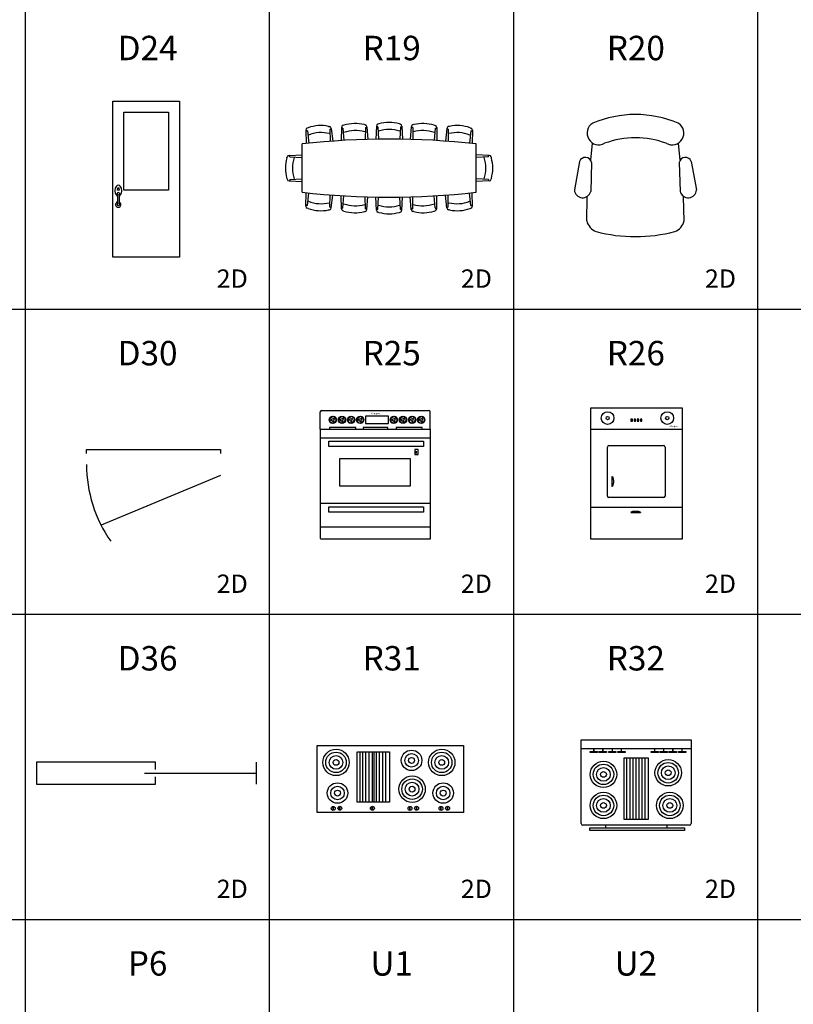
# Model space of a CAD drawing. Units: inches. Extents: x 15 to 8132, y 632 to 6567.
# Drawn here: x 3695 to 4329, y 2312 to 3119 of the extents above; entities that cross this region are included whole.
import ezdxf
from ezdxf.enums import TextEntityAlignment as Align

# ---------------------------------------------------------------- set-up
doc = ezdxf.new("R2010")
doc.units = ezdxf.units.IN
doc.header["$MEASUREMENT"] = 0
for name, color, linetype in [('D', 2, 'Continuous'), ('LINE1', 13, 'Continuous'), ('LINE2', 8, 'Continuous'), ('R', 7, 'Continuous'), ('TXT', 15, 'Continuous')]:
    doc.layers.add(name, color=color, linetype=linetype)
doc.styles.add('C', font='ROMANC.SHX')
doc.styles.add('S', font='ROMANS.SHX')
doc.styles.get("Standard").update_dxf_attribs({"font": 'arial.ttf'})

msp = doc.modelspace()

# ---------------------------------------------------------------- linework, layer by layer
at = {"layer": 'D'}
for p, q in [((3770.90901, 2924.06875), (3770.90901, 3052.06875)), ((3770.90901, 3052.06875), (3825.76615, 3052.06875)), ((3825.76615, 3052.06875), (3825.76615, 2924.06875)), ((3780.05186, 2978.92589), (3780.05186, 3042.92589)), ((3780.05186, 3042.92589), (3816.62329, 3042.92589)), ((3816.62329, 3042.92589), (3816.62329, 2978.92589)), ((3774.8033, 2980.57094), (3774.51331, 2978.93579)), ((3776.56961, 2978.93579), (3774.51331, 2978.93579)), ((3776.20053, 2980.57094), (3774.8033, 2980.57094)), ((3776.54325, 2978.93579), (3776.20053, 2980.57094)), ((3816.62329, 2978.92589), (3780.05186, 2978.92589)), ((3774.85603, 2975.69185), (3774.85603, 2967.80618)), ((3776.17417, 2975.69185), (3776.17417, 2967.80618)), ((3825.76615, 2924.06875), (3770.90901, 2924.06875)), ((3749.46674, 2766.44151), (3859.18102, 2766.44151)), ((3749.46674, 2763.39389), (3749.46674, 2766.44151)), ((3859.18102, 2766.44151), (3859.18102, 2763.39389)), ((3859.18102, 2745.10818), (3761.41359, 2704.46395)), ((3806.0717, 2510.49666), (3708.54789, 2510.49666)), ((3708.54789, 2510.49666), (3708.54789, 2492.21094)), ((3806.0717, 2504.40142), (3806.0717, 2510.49666)), ((3888.35741, 2510.49666), (3888.35741, 2492.21094)), ((3796.92884, 2501.3538), (3888.35741, 2501.3538)), ((3806.0717, 2492.21094), (3806.0717, 2498.30618)), ((3708.54789, 2492.21094), (3806.0717, 2492.21094))]:
    msp.add_line(p, q, dxfattribs=at)
for centre, radius, start, end in [((3778.63831, 2978.61298), 6.00544, 141.984376, 218.825117), ((3775.5151, 2981.2157), 1.94604, 34.273296, 145.726704), ((3775.5151, 2976.02656), 1.06439, 308.25752, 231.74248), ((3772.39189, 2978.61298), 6.00544, 321.174883, 38.015624), ((3775.5151, 2967.22335), 2.21291, 107.327259, 72.672741), ((3775.5151, 2976.0996), 1.99651, 218.825117, 250.724455), ((3775.5151, 2976.0996), 1.99651, 289.275545, 321.174883), ((3775.5151, 2967.60335), 1.06439, 128.25752, 51.74248), ((3859.18102, 2754.25104), 109.71429, 180, 214.9920202)]:
    msp.add_arc(centre, radius, start, end, dxfattribs=at)
at = {"layer": 'LINE1'}
for p, q in [((3899.51691, 881.53584), (3899.51691, 3881.53584)), ((299.51691, 2381.53584), (5099.51691, 2381.53584))]:
    msp.add_line(p, q, dxfattribs=at)
at = {"layer": 'LINE2'}
for p, q in [((3699.51691, 881.53584), (3699.51691, 3881.53584)), ((4099.51691, 881.53584), (4099.51691, 3881.53584)), ((4299.51691, 881.53584), (4299.51691, 3881.53584)), ((299.51691, 2881.53584), (5099.51691, 2881.53584)), ((299.51691, 2631.53584), (5099.51691, 2631.53584))]:
    msp.add_line(p, q, dxfattribs=at)
at = {"layer": 'R', "linetype": 'ByBlock'}
for p, q in [((3988.96043, 3033.31988), (3988.21816, 3033.10114)), ((4005.78581, 3033.31988), (4006.52809, 3033.10114)), ((3929.17203, 3028.12773), (3929.44719, 3017.25305)), ((3930.39279, 3027.66746), (3929.18581, 3027.58327)), ((3931.07945, 3030.14559), (3930.3542, 3029.87573)), ((3930.44106, 3027.62733), (3931.60284, 3017.47807)), ((3947.86406, 3031.31629), (3948.61975, 3031.14973)), ((3948.84586, 3028.91104), (3949.0958, 3019.03352)), ((3948.88809, 3028.95748), (3950.09508, 3029.04166)), ((3950.03314, 3029.58276), (3951.22281, 3019.18991)), ((3958.33081, 3030.28438), (3958.18039, 3019.65202)), ((3959.53247, 3029.77632), (3958.27595, 3029.73837)), ((3959.57912, 3029.73432), (3960.32246, 3019.77907)), ((3960.31632, 3032.22545), (3959.58099, 3031.9844)), ((3977.13404, 3032.73336), (3977.88258, 3032.53712)), ((3978.02023, 3030.29126), (3977.88243, 3020.55087)), ((3978.06426, 3030.336), (3979.27362, 3030.37252)), ((3979.23307, 3030.91564), (3980.00245, 3020.61158)), ((3986.91723, 3031.43963), (3986.4431, 3020.75316)), ((3988.10301, 3030.89553), (3986.84591, 3030.89553)), ((3988.14836, 3030.85214), (3988.59497, 3020.78609)), ((4006.59788, 3030.85214), (4006.15128, 3020.78609)), ((4006.64324, 3030.89553), (4007.85316, 3030.89553)), ((4007.82902, 3031.43963), (4008.30315, 3020.75316)), ((4015.51318, 3030.91564), (4014.74379, 3020.61158)), ((4016.68199, 3030.336), (4015.47263, 3030.37252)), ((4016.72602, 3030.29126), (4016.86382, 3020.55087)), ((4017.61221, 3032.73336), (4016.86367, 3032.53712)), ((4035.16713, 3029.73432), (4034.42379, 3019.77907)), ((4034.42992, 3032.22545), (4035.16526, 3031.9844)), ((4035.21378, 3029.77632), (4036.42314, 3029.7398)), ((4036.41544, 3030.28438), (4036.56586, 3019.65202)), ((4044.71311, 3029.58276), (4043.52344, 3019.18991)), ((4045.85816, 3028.95748), (4044.65117, 3029.04166)), ((4045.90038, 3028.91104), (4045.65045, 3019.03352)), ((4046.88219, 3031.31629), (4046.12649, 3031.14973)), ((4064.30519, 3027.62733), (4063.1434, 3017.47807)), ((4063.66679, 3030.14559), (4064.39205, 3029.87573)), ((4064.35346, 3027.66746), (4065.6075, 3027.57999)), ((4065.57422, 3028.12773), (4065.29905, 3017.25305)), ((4162.63667, 3003.6667), (4163.96817, 3017.6559)), ((4235.74407, 3003.6667), (4234.41247, 3017.6559)), ((3926.04992, 2977.25953), (3926.04992, 3016.88353)), ((4068.69632, 2977.25953), (4068.69632, 3016.88353)), ((3913.57598, 3005.48422), (3913.79472, 3006.2265)), ((3915.45623, 3007.52743), (3926.04992, 3007.99744)), ((3916.00033, 3006.34165), (3916.00033, 3007.42914)), ((3916.04372, 3006.29629), (3926.04992, 3005.85235)), ((4079.29002, 3007.52743), (4068.69632, 3007.99744)), ((4078.70253, 3006.29629), (4068.69632, 3005.85235)), ((4078.74592, 3006.34165), (4078.74592, 3007.42914)), ((4081.17027, 3005.48422), (4080.95153, 3006.2265)), ((4153.44787, 3002.638), (4149.16307, 2979.1682)), ((4163.26477, 3001.7843), (4162.57627, 2977.9365)), ((4235.11597, 3001.7843), (4235.80437, 2977.9365)), ((4244.93287, 3002.638), (4249.21767, 2979.1682)), ((3913.57598, 2988.65884), (3913.79472, 2987.91657)), ((3915.45623, 2986.61564), (3926.04992, 2986.14563)), ((3916.00033, 2987.80142), (3916.00033, 2986.5915)), ((3916.04372, 2987.84677), (3926.04992, 2988.29072)), ((4078.70253, 2987.84677), (4068.69632, 2988.29072)), ((4079.29002, 2986.61564), (4068.69632, 2986.14563)), ((4078.74592, 2987.80142), (4078.74592, 2986.5915)), ((4081.17027, 2988.65884), (4080.95153, 2987.91657)), ((3929.17203, 2966.01534), (3929.44719, 2976.89001)), ((4065.57422, 2966.01534), (4065.29905, 2976.89001)), ((3930.44106, 2966.51574), (3931.60284, 2976.665)), ((3948.84586, 2965.23203), (3949.0958, 2975.10954)), ((3950.03314, 2964.5603), (3951.22281, 2974.95316)), ((3958.33081, 2963.85869), (3958.18039, 2974.49104)), ((3959.57912, 2964.40875), (3960.32246, 2974.364)), ((3978.02023, 2963.85181), (3977.88243, 2973.59219)), ((3979.23307, 2963.22742), (3980.00245, 2973.53149)), ((3986.91723, 2962.70344), (3986.4431, 2973.38991)), ((3988.14836, 2963.29093), (3988.59497, 2973.35697)), ((4006.59788, 2963.29093), (4006.15128, 2973.35697)), ((4007.82902, 2962.70344), (4008.30315, 2973.38991)), ((4015.51318, 2963.22742), (4014.74379, 2973.53149)), ((4016.72602, 2963.85181), (4016.86382, 2973.59219)), ((4035.16713, 2964.40875), (4034.42379, 2974.364)), ((4036.41544, 2963.85869), (4036.56586, 2974.49104)), ((4044.71311, 2964.5603), (4043.52344, 2974.95316)), ((4045.90038, 2965.23203), (4045.65045, 2975.10954)), ((4064.30519, 2966.51574), (4063.1434, 2976.665)), ((4159.28457, 2953.798), (4159.74397, 2973.277)), ((4239.09607, 2953.798), (4238.63667, 2973.277)), ((3930.39279, 2966.47561), (3929.18581, 2966.55979)), ((3931.07945, 2963.99747), (3930.3542, 2964.26734)), ((3947.86406, 2962.82677), (3948.61975, 2962.99334)), ((3948.88809, 2965.18559), (3950.09508, 2965.1014)), ((3959.53247, 2964.36675), (3958.32311, 2964.40327)), ((3960.31632, 2961.91762), (3959.58099, 2962.15867)), ((3977.13404, 2961.40971), (3977.88258, 2961.60594)), ((3978.06426, 2963.80707), (3979.27362, 2963.77055)), ((3988.10301, 2963.24754), (3986.89309, 2963.24754)), ((3988.96043, 2960.82319), (3988.21816, 2961.04193)), ((4005.78581, 2960.82319), (4006.52809, 2961.04193)), ((4006.64324, 2963.24754), (4007.85316, 2963.24754)), ((4016.68199, 2963.80707), (4015.47263, 2963.77055)), ((4017.61221, 2961.40971), (4016.86367, 2961.60594)), ((4034.42992, 2961.91762), (4035.16526, 2962.15867)), ((4035.21378, 2964.36675), (4036.42314, 2964.40327)), ((4045.85816, 2965.18559), (4044.65117, 2965.1014)), ((4046.88219, 2962.82677), (4046.12649, 2962.99334)), ((4063.66679, 2963.99747), (4064.39205, 2964.26734)), ((4064.35346, 2966.47561), (4065.56044, 2966.55979))]:
    msp.add_line(p, q, dxfattribs=at)
at = {"layer": 'R'}
for p, q in [((4162.52497, 2800.62597), (4237.52497, 2800.62597)), ((4162.52497, 2783.12597), (4162.52497, 2800.62597)), ((4237.52497, 2800.62597), (4237.52497, 2783.12597)), ((3940.98911, 2783.17186, -140.26516), (3940.98911, 2797.26924, -140.26516)), ((3942.23911, 2798.51924), (4029.72931, 2798.51924)), ((3948.47021, 2791.80044), (3949.21028, 2791.29824)), ((3948.60515, 2792.1203), (3949.03207, 2791.83994)), ((3948.91785, 2792.62319), (3949.4665, 2791.91688)), ((3949.14503, 2792.8857), (3949.46442, 2792.48714)), ((3949.59782, 2793.26735), (3949.90136, 2792.42606)), ((3949.895, 2793.44681), (3950.0756, 2792.96905)), ((3950.44357, 2793.66986), (3950.47228, 2792.77595)), ((3950.78166, 2793.7487), (3950.80578, 2793.23852)), ((3951.3723, 2793.79132), (3951.12337, 2792.93228)), ((3951.71821, 2793.76183), (3951.5835, 2793.26916)), ((3952.29312, 2793.61984), (3951.79091, 2792.87977)), ((3952.61298, 2793.48489), (3952.33262, 2793.05797)), ((3953.11587, 2793.1722), (3952.40955, 2792.62354)), ((3953.76003, 2792.49223), (3952.91874, 2792.18869)), ((3953.37838, 2792.94502), (3952.97981, 2792.62563)), ((3954.16254, 2791.64648), (3953.26862, 2791.61777)), ((3953.93949, 2792.19504), (3953.46173, 2792.01445)), ((3954.24138, 2791.30839), (3953.7312, 2791.28426)), ((3955.96625, 2791.80044), (3956.70632, 2791.29824)), ((3956.10119, 2792.1203), (3956.52812, 2791.83994)), ((3956.41389, 2792.62319), (3956.96255, 2791.91688)), ((3956.64107, 2792.8857), (3956.96046, 2792.48714)), ((3957.09386, 2793.26735), (3957.3974, 2792.42606)), ((3957.39104, 2793.44681), (3957.57164, 2792.96905)), ((3957.93961, 2793.66986), (3957.96832, 2792.77595)), ((3958.2777, 2793.7487), (3958.30183, 2793.23852)), ((3958.86835, 2793.79132), (3958.61942, 2792.93228)), ((3959.21426, 2793.76183), (3959.07954, 2793.26916)), ((3959.78916, 2793.61984), (3959.28696, 2792.87977)), ((3960.10903, 2793.48489), (3959.82866, 2793.05797)), ((3960.61192, 2793.1722), (3959.9056, 2792.62354)), ((3961.25607, 2792.49223), (3960.41478, 2792.18869)), ((3960.87443, 2792.94502), (3960.47586, 2792.62563)), ((3961.65858, 2791.64648), (3960.76467, 2791.61777)), ((3961.43553, 2792.19504), (3960.95777, 2792.01445)), ((3961.73742, 2791.30839), (3961.22724, 2791.28426)), ((3963.42463, 2791.80044), (3964.1647, 2791.29824)), ((3963.55957, 2792.1203), (3963.98649, 2791.83994)), ((3963.87227, 2792.62319), (3964.42092, 2791.91688)), ((3964.09945, 2792.8857), (3964.41884, 2792.48714)), ((3964.55224, 2793.26735), (3964.85578, 2792.42606)), ((3964.84942, 2793.44681), (3965.03002, 2792.96905)), ((3965.39799, 2793.66986), (3965.4267, 2792.77595)), ((3965.73608, 2793.7487), (3965.7602, 2793.23852)), ((3966.32672, 2793.79132), (3966.07779, 2792.93228)), ((3966.67263, 2793.76183), (3966.53792, 2793.26916)), ((3967.24754, 2793.61984), (3966.74533, 2792.87977)), ((3967.5674, 2793.48489), (3967.28704, 2793.05797)), ((3968.07029, 2793.1722), (3967.36397, 2792.62354)), ((3968.71445, 2792.49223), (3967.87316, 2792.18869)), ((3968.3328, 2792.94502), (3967.93423, 2792.62563)), ((3969.11696, 2791.64648), (3968.22304, 2791.61777)), ((3968.89391, 2792.19504), (3968.41615, 2792.01445)), ((3969.1958, 2791.30839), (3968.68562, 2791.28426)), ((3970.92067, 2791.80044), (3971.66074, 2791.29824)), ((3971.05561, 2792.1203), (3971.48254, 2791.83994)), ((3971.36831, 2792.62319), (3971.91697, 2791.91688)), ((3971.59549, 2792.8857), (3971.91488, 2792.48714)), ((3972.04828, 2793.26735), (3972.35182, 2792.42606)), ((3972.34546, 2793.44681), (3972.52606, 2792.96905)), ((3972.89403, 2793.66986), (3972.92274, 2792.77595)), ((3973.23212, 2793.7487), (3973.25624, 2793.23852)), ((3973.82277, 2793.79132), (3973.57384, 2792.93228)), ((3974.16868, 2793.76183), (3974.03396, 2793.26916)), ((3974.74358, 2793.61984), (3974.24138, 2792.87977)), ((3975.06345, 2793.48489), (3974.78308, 2793.05797)), ((3975.56634, 2793.1722), (3974.86002, 2792.62354)), ((3976.21049, 2792.49223), (3975.3692, 2792.18869)), ((3975.82885, 2792.94502), (3975.43028, 2792.62563)), ((3976.613, 2791.64648), (3975.71909, 2791.61777)), ((3976.38995, 2792.19504), (3975.91219, 2792.01445)), ((3976.69184, 2791.30839), (3976.18166, 2791.28426)), ((3978.06838, 2793.95931, -140.26516), (3978.06838, 2787.85454, -140.26516)), ((3996.90266, 2793.95931, -140.26516), (3978.06838, 2793.95931, -140.26516)), ((3996.90266, 2787.85454, -140.26516), (3996.90266, 2793.95931, -140.26516)), ((3998.45639, 2791.80044), (3999.19646, 2791.29824)), ((3998.59133, 2792.1203), (3999.01826, 2791.83994)), ((3998.90403, 2792.62319), (3999.45269, 2791.91688)), ((3999.13121, 2792.8857), (3999.4506, 2792.48714)), ((3999.584, 2793.26735), (3999.88754, 2792.42606)), ((3999.88118, 2793.44681), (4000.06178, 2792.96905)), ((4000.42975, 2793.66986), (4000.45846, 2792.77595)), ((4000.76784, 2793.7487), (4000.79197, 2793.23852)), ((4001.35849, 2793.79132), (4001.10956, 2792.93228)), ((4001.7044, 2793.76183), (4001.56968, 2793.26916)), ((4002.2793, 2793.61984), (4001.7771, 2792.87977)), ((4002.59917, 2793.48489), (4002.3188, 2793.05797)), ((4003.10206, 2793.1722), (4002.39574, 2792.62354)), ((4003.74621, 2792.49223), (4002.90492, 2792.18869)), ((4003.36457, 2792.94502), (4002.966, 2792.62563)), ((4004.14872, 2791.64648), (4003.25481, 2791.61777)), ((4003.92567, 2792.19504), (4003.44792, 2792.01445)), ((4004.22756, 2791.30839), (4003.71738, 2791.28426)), ((4005.95244, 2791.80044), (4006.6925, 2791.29824)), ((4006.08738, 2792.1203), (4006.5143, 2791.83994)), ((4006.40007, 2792.62319), (4006.94873, 2791.91688)), ((4006.62725, 2792.8857), (4006.94665, 2792.48714)), ((4007.08005, 2793.26735), (4007.38359, 2792.42606)), ((4007.37723, 2793.44681), (4007.55782, 2792.96905)), ((4007.9258, 2793.66986), (4007.95451, 2792.77595)), ((4008.26389, 2793.7487), (4008.28801, 2793.23852)), ((4008.85453, 2793.79132), (4008.6056, 2792.93228)), ((4009.20044, 2793.76183), (4009.06573, 2793.26916)), ((4009.77535, 2793.61984), (4009.27314, 2792.87977)), ((4010.09521, 2793.48489), (4009.81485, 2793.05797)), ((4010.5981, 2793.1722), (4009.89178, 2792.62354)), ((4011.24226, 2792.49223), (4010.40097, 2792.18869)), ((4010.86061, 2792.94502), (4010.46204, 2792.62563)), ((4011.64477, 2791.64648), (4010.75085, 2791.61777)), ((4011.42172, 2792.19504), (4010.94396, 2792.01445)), ((4011.72361, 2791.30839), (4011.21343, 2791.28426)), ((4013.41081, 2791.80044), (4014.15088, 2791.29824)), ((4013.54575, 2792.1203), (4013.97268, 2791.83994)), ((4013.85845, 2792.62319), (4014.40711, 2791.91688)), ((4014.08563, 2792.8857), (4014.40502, 2792.48714)), ((4014.53842, 2793.26735), (4014.84196, 2792.42606)), ((4014.8356, 2793.44681), (4015.0162, 2792.96905)), ((4015.38417, 2793.66986), (4015.41288, 2792.77595)), ((4015.72226, 2793.7487), (4015.74639, 2793.23852)), ((4016.31291, 2793.79132), (4016.06398, 2792.93228)), ((4016.65882, 2793.76183), (4016.5241, 2793.26916)), ((4017.23372, 2793.61984), (4016.73152, 2792.87977)), ((4017.55359, 2793.48489), (4017.27322, 2793.05797)), ((4018.05648, 2793.1722), (4017.35016, 2792.62354)), ((4018.70063, 2792.49223), (4017.85934, 2792.18869)), ((4018.31899, 2792.94502), (4017.92042, 2792.62563)), ((4019.10314, 2791.64648), (4018.20923, 2791.61777)), ((4018.88009, 2792.19504), (4018.40234, 2792.01445)), ((4019.18198, 2791.30839), (4018.6718, 2791.28426)), ((4020.90686, 2791.80044), (4021.64692, 2791.29824)), ((4021.0418, 2792.1203), (4021.46872, 2791.83994)), ((4021.35449, 2792.62319), (4021.90315, 2791.91688)), ((4021.58167, 2792.8857), (4021.90107, 2792.48714)), ((4022.03447, 2793.26735), (4022.33801, 2792.42606)), ((4022.33165, 2793.44681), (4022.51224, 2792.96905)), ((4022.88022, 2793.66986), (4022.90893, 2792.77595)), ((4023.21831, 2793.7487), (4023.24243, 2793.23852)), ((4023.80895, 2793.79132), (4023.56002, 2792.93228)), ((4024.15486, 2793.76183), (4024.02015, 2793.26916)), ((4024.72977, 2793.61984), (4024.22756, 2792.87977)), ((4025.04963, 2793.48489), (4024.76927, 2793.05797)), ((4025.55252, 2793.1722), (4024.8462, 2792.62354)), ((4026.19668, 2792.49223), (4025.35539, 2792.18869)), ((4025.81503, 2792.94502), (4025.41646, 2792.62563)), ((4026.59919, 2791.64648), (4025.70527, 2791.61777)), ((4026.37614, 2792.19504), (4025.89838, 2792.01445)), ((4026.67803, 2791.30839), (4026.16785, 2791.28426)), ((4030.97931, 2783.17774, -140.26516), (4030.97931, 2797.26924, -140.26516)), ((4196.72632, 2791.42814), (4195.44559, 2791.42814)), ((4195.44559, 2791.42814), (4195.44559, 2789.69468)), ((4196.72632, 2789.69468), (4196.72632, 2791.42814)), ((4199.32545, 2791.42814), (4198.04472, 2791.42814)), ((4198.04472, 2791.42814), (4198.04472, 2789.69468)), ((4199.32545, 2789.69468), (4199.32545, 2791.42814)), ((4201.92458, 2791.42814), (4200.64385, 2791.42814)), ((4200.64385, 2791.42814), (4200.64385, 2789.69468)), ((4201.92458, 2789.69468), (4201.92458, 2791.42814)), ((4204.52371, 2791.42814), (4203.24298, 2791.42814)), ((4203.24298, 2791.42814), (4203.24298, 2789.69468)), ((4204.52371, 2789.69468), (4204.52371, 2791.42814)), ((3941.02678, 2783.20955, -140.26516), (3941.02678, 2693.59751, -140.26516)), ((3948.29873, 2790.87963), (3949.15776, 2790.6307)), ((3948.32822, 2791.22554), (3948.82089, 2791.09082)), ((3948.34134, 2790.28898), (3948.85152, 2790.3131)), ((3948.42018, 2789.95089), (3949.3141, 2789.9796)), ((3948.64323, 2789.40232), (3949.12099, 2789.58292)), ((3948.6735, 2784.4908, -140.26516), (3948.6735, 2783.47334, -140.26516)), ((3970.10691, 2784.4908, -140.26516), (3948.6735, 2784.4908, -140.26516)), ((3948.82269, 2789.10514), (3949.66398, 2789.40868)), ((3949.20434, 2788.65235), (3949.60291, 2788.97174)), ((3949.46685, 2788.42517), (3950.17317, 2788.97382)), ((3949.96974, 2788.11247), (3950.2501, 2788.5394)), ((3950.2896, 2787.97753), (3950.79181, 2788.7176)), ((3950.86451, 2787.83554), (3950.99922, 2788.32821)), ((3951.21042, 2787.80605), (3951.45935, 2788.66508)), ((3951.80106, 2787.84866), (3951.77694, 2788.35885)), ((3952.13915, 2787.92751), (3952.11044, 2788.82142)), ((3952.68772, 2788.15055), (3952.50713, 2788.62831)), ((3952.9849, 2788.33001), (3952.68136, 2789.17131)), ((3953.66488, 2788.97417), (3953.11622, 2789.68049)), ((3953.4377, 2788.71166), (3953.1183, 2789.11023)), ((3954.11251, 2789.79693), (3953.37245, 2790.29913)), ((3954.28399, 2790.71774), (3953.42496, 2790.96667)), ((3953.97757, 2789.47706), (3953.55065, 2789.75743)), ((3954.2545, 2790.37183), (3953.76184, 2790.50655)), ((3955.79477, 2790.87963), (3956.6538, 2790.6307)), ((3955.82426, 2791.22554), (3956.31693, 2791.09082)), ((3955.83739, 2790.28898), (3956.34757, 2790.3131)), ((3955.91623, 2789.95089), (3956.81014, 2789.9796)), ((3956.13928, 2789.40232), (3956.61703, 2789.58292)), ((3956.31874, 2789.10514), (3957.16003, 2789.40868)), ((3956.70038, 2788.65235), (3957.09895, 2788.97174)), ((3956.96289, 2788.42517), (3957.66921, 2788.97382)), ((3957.46578, 2788.11247), (3957.74615, 2788.5394)), ((3957.78565, 2787.97753), (3958.28785, 2788.7176)), ((3958.36055, 2787.83554), (3958.49527, 2788.32821)), ((3958.70646, 2787.80605), (3958.95539, 2788.66508)), ((3959.29711, 2787.84866), (3959.27298, 2788.35885)), ((3959.6352, 2787.92751), (3959.60649, 2788.82142)), ((3960.18377, 2788.15055), (3960.00317, 2788.62831)), ((3960.48095, 2788.33001), (3960.17741, 2789.17131)), ((3961.16092, 2788.97417), (3960.61226, 2789.68049)), ((3960.93374, 2788.71166), (3960.61435, 2789.11023)), ((3961.60856, 2789.79693), (3960.86849, 2790.29913)), ((3961.78004, 2790.71774), (3960.921, 2790.96667)), ((3961.47362, 2789.47706), (3961.04669, 2789.75743)), ((3961.75055, 2790.37183), (3961.25788, 2790.50655)), ((3963.25315, 2790.87963), (3964.11218, 2790.6307)), ((3963.28264, 2791.22554), (3963.77531, 2791.09082)), ((3963.29576, 2790.28898), (3963.80594, 2790.3131)), ((3963.3746, 2789.95089), (3964.26852, 2789.9796)), ((3963.59765, 2789.40232), (3964.07541, 2789.58292)), ((3963.77711, 2789.10514), (3964.6184, 2789.40868)), ((3964.15876, 2788.65235), (3964.55733, 2788.97174)), ((3964.42127, 2788.42517), (3965.12759, 2788.97382)), ((3964.92416, 2788.11247), (3965.20452, 2788.5394)), ((3965.24402, 2787.97753), (3965.74623, 2788.7176)), ((3965.81893, 2787.83554), (3965.95364, 2788.32821)), ((3966.16484, 2787.80605), (3966.41377, 2788.66508)), ((3966.75548, 2787.84866), (3966.73136, 2788.35885)), ((3967.09357, 2787.92751), (3967.06486, 2788.82142)), ((3967.64214, 2788.15055), (3967.46155, 2788.62831)), ((3967.93932, 2788.33001), (3967.63578, 2789.17131)), ((3968.6193, 2788.97417), (3968.07064, 2789.68049)), ((3968.39212, 2788.71166), (3968.07272, 2789.11023)), ((3969.06693, 2789.79693), (3968.32687, 2790.29913)), ((3969.23841, 2790.71774), (3968.37938, 2790.96667)), ((3968.93199, 2789.47706), (3968.50507, 2789.75743)), ((3969.20892, 2790.37183), (3968.71626, 2790.50655)), ((3970.10691, 2783.47334, -140.26516), (3970.10691, 2784.4908, -140.26516)), ((3970.74919, 2790.87963), (3971.60822, 2790.6307)), ((3970.77868, 2791.22554), (3971.27135, 2791.09082)), ((3970.79181, 2790.28898), (3971.30199, 2790.3131)), ((3970.87065, 2789.95089), (3971.76456, 2789.9796)), ((3971.0937, 2789.40232), (3971.57145, 2789.58292)), ((3971.27316, 2789.10514), (3972.11445, 2789.40868)), ((3971.6548, 2788.65235), (3972.05337, 2788.97174)), ((3971.91731, 2788.42517), (3972.62363, 2788.97382)), ((3972.4202, 2788.11247), (3972.70057, 2788.5394)), ((3972.74007, 2787.97753), (3973.24227, 2788.7176)), ((3973.31497, 2787.83554), (3973.44969, 2788.32821)), ((3973.66088, 2787.80605), (3973.90981, 2788.66508)), ((3974.25153, 2787.84866), (3974.2274, 2788.35885)), ((3974.58962, 2787.92751), (3974.56091, 2788.82142)), ((3975.13819, 2788.15055), (3974.95759, 2788.62831)), ((3975.43537, 2788.33001), (3975.13183, 2789.17131)), ((3976.11534, 2788.97417), (3975.56668, 2789.68049)), ((3975.88816, 2788.71166), (3975.56877, 2789.11023)), ((3976.56298, 2789.79693), (3975.82291, 2790.29913)), ((3976.73446, 2790.71774), (3975.87542, 2790.96667)), ((3976.42804, 2789.47706), (3976.00111, 2789.75743)), ((3976.70497, 2790.37183), (3976.2123, 2790.50655)), ((3976.24689, 2784.4908, -140.26516), (3976.24689, 2783.47334, -140.26516)), ((3996.32423, 2784.4908, -140.26516), (3976.24689, 2784.4908, -140.26516)), ((3978.06838, 2787.85454, -140.26516), (3996.90266, 2787.85454, -140.26516)), ((3996.32423, 2783.47334, -140.26516), (3996.32423, 2784.4908, -140.26516)), ((3998.28491, 2790.87963), (3999.14395, 2790.6307)), ((3998.3144, 2791.22554), (3998.80707, 2791.09082)), ((3998.32753, 2790.28898), (3998.83771, 2790.3131)), ((3998.40637, 2789.95089), (3999.30028, 2789.9796)), ((3998.62942, 2789.40232), (3999.10718, 2789.58292)), ((3998.80888, 2789.10514), (3999.65017, 2789.40868)), ((3999.19052, 2788.65235), (3999.58909, 2788.97174)), ((3999.45303, 2788.42517), (4000.15935, 2788.97382)), ((3999.95592, 2788.11247), (4000.23629, 2788.5394)), ((4000.27579, 2787.97753), (4000.77799, 2788.7176)), ((4000.85069, 2787.83554), (4000.98541, 2788.32821)), ((4001.1966, 2787.80605), (4001.44553, 2788.66508)), ((4001.78725, 2787.84866), (4001.76313, 2788.35885)), ((4002.12534, 2787.92751), (4002.09663, 2788.82142)), ((4002.67391, 2788.15055), (4002.49331, 2788.62831)), ((4002.97109, 2788.33001), (4002.66755, 2789.17131)), ((4003.65106, 2788.97417), (4003.1024, 2789.68049)), ((4003.42388, 2788.71166), (4003.10449, 2789.11023)), ((4024.53799, 2784.4908, -140.26516), (4003.10457, 2784.4908, -140.26516)), ((4003.10457, 2784.4908, -140.26516), (4003.10457, 2783.47334, -140.26516)), ((4004.0987, 2789.79693), (4003.35863, 2790.29913)), ((4004.27018, 2790.71774), (4003.41115, 2790.96667)), ((4003.96376, 2789.47706), (4003.53683, 2789.75743)), ((4004.24069, 2790.37183), (4003.74802, 2790.50655)), ((4005.78096, 2790.87963), (4006.63999, 2790.6307)), ((4005.81045, 2791.22554), (4006.30311, 2791.09082)), ((4005.82357, 2790.28898), (4006.33375, 2790.3131)), ((4005.90241, 2789.95089), (4006.79633, 2789.9796)), ((4006.12546, 2789.40232), (4006.60322, 2789.58292)), ((4006.30492, 2789.10514), (4007.14621, 2789.40868)), ((4006.68657, 2788.65235), (4007.08514, 2788.97174)), ((4006.94908, 2788.42517), (4007.6554, 2788.97382)), ((4007.45197, 2788.11247), (4007.73233, 2788.5394)), ((4007.77183, 2787.97753), (4008.27404, 2788.7176)), ((4008.34674, 2787.83554), (4008.48145, 2788.32821)), ((4008.69265, 2787.80605), (4008.94158, 2788.66508)), ((4009.28329, 2787.84866), (4009.25917, 2788.35885)), ((4009.62138, 2787.92751), (4009.59267, 2788.82142)), ((4010.16995, 2788.15055), (4009.98935, 2788.62831)), ((4010.46713, 2788.33001), (4010.16359, 2789.17131)), ((4011.1471, 2788.97417), (4010.59845, 2789.68049)), ((4010.91992, 2788.71166), (4010.60053, 2789.11023)), ((4011.59474, 2789.79693), (4010.85467, 2790.29913)), ((4011.76622, 2790.71774), (4010.90719, 2790.96667)), ((4011.4598, 2789.47706), (4011.03288, 2789.75743)), ((4011.73673, 2790.37183), (4011.24406, 2790.50655)), ((4013.23933, 2790.87963), (4014.09837, 2790.6307)), ((4013.26882, 2791.22554), (4013.76149, 2791.09082)), ((4013.28195, 2790.28898), (4013.79213, 2790.3131)), ((4013.36079, 2789.95089), (4014.2547, 2789.9796)), ((4013.58384, 2789.40232), (4014.0616, 2789.58292)), ((4013.7633, 2789.10514), (4014.60459, 2789.40868)), ((4014.14494, 2788.65235), (4014.54351, 2788.97174)), ((4014.40745, 2788.42517), (4015.11377, 2788.97382)), ((4014.91034, 2788.11247), (4015.19071, 2788.5394)), ((4015.23021, 2787.97753), (4015.73241, 2788.7176)), ((4015.80511, 2787.83554), (4015.93983, 2788.32821)), ((4016.15102, 2787.80605), (4016.39995, 2788.66508)), ((4016.74167, 2787.84866), (4016.71755, 2788.35885)), ((4017.07976, 2787.92751), (4017.05105, 2788.82142)), ((4017.62833, 2788.15055), (4017.44773, 2788.62831)), ((4017.92551, 2788.33001), (4017.62197, 2789.17131)), ((4018.60548, 2788.97417), (4018.05682, 2789.68049)), ((4018.3783, 2788.71166), (4018.05891, 2789.11023)), ((4019.05312, 2789.79693), (4018.31305, 2790.29913)), ((4019.2246, 2790.71774), (4018.36557, 2790.96667)), ((4018.91818, 2789.47706), (4018.49125, 2789.75743)), ((4019.19511, 2790.37183), (4018.70244, 2790.50655)), ((4020.73538, 2790.87963), (4021.59441, 2790.6307)), ((4020.76487, 2791.22554), (4021.25753, 2791.09082)), ((4020.77799, 2790.28898), (4021.28817, 2790.3131)), ((4020.85683, 2789.95089), (4021.75075, 2789.9796)), ((4021.07988, 2789.40232), (4021.55764, 2789.58292)), ((4021.25934, 2789.10514), (4022.10063, 2789.40868)), ((4021.64099, 2788.65235), (4022.03956, 2788.97174)), ((4021.9035, 2788.42517), (4022.60982, 2788.97382)), ((4022.40639, 2788.11247), (4022.68675, 2788.5394)), ((4022.72625, 2787.97753), (4023.22846, 2788.7176)), ((4023.30116, 2787.83554), (4023.43587, 2788.32821)), ((4023.64707, 2787.80605), (4023.896, 2788.66508)), ((4024.23771, 2787.84866), (4024.21359, 2788.35885)), ((4024.53799, 2783.47334, -140.26516), (4024.53799, 2784.4908, -140.26516)), ((4024.5758, 2787.92751), (4024.54709, 2788.82142)), ((4025.12437, 2788.15055), (4024.94377, 2788.62831)), ((4025.42155, 2788.33001), (4025.11801, 2789.17131)), ((4026.10152, 2788.97417), (4025.55287, 2789.68049)), ((4025.87434, 2788.71166), (4025.55495, 2789.11023)), ((4026.54916, 2789.79693), (4025.80909, 2790.29913)), ((4026.72064, 2790.71774), (4025.86161, 2790.96667)), ((4026.41422, 2789.47706), (4025.9873, 2789.75743)), ((4026.69115, 2790.37183), (4026.19848, 2790.50655)), ((4195.44559, 2789.69468), (4196.72632, 2789.69468)), ((4198.04472, 2789.69468), (4199.32545, 2789.69468)), ((4200.64385, 2789.69468), (4201.92458, 2789.69468)), ((4203.24298, 2789.69468), (4204.52371, 2789.69468)), ((3940.98911, 2783.17774), (4030.97931, 2783.17774)), ((3941.02659, 2776.14761), (4030.71288, 2776.14761)), ((4030.88759, 2783.17774), (4030.88759, 2693.12597)), ((4162.52497, 2783.12597), (4237.52497, 2783.12597)), ((4162.52497, 2693.12597), (4162.52497, 2783.12597)), ((4237.52497, 2783.12597), (4237.52497, 2693.12597)), ((3948.05898, 2773.33021), (4025.50086, 2773.33021)), ((3948.05898, 2768.88677), (3948.05898, 2773.33021)), ((4025.50086, 2768.88677), (3948.05898, 2768.88677)), ((4025.50086, 2773.33021), (4025.50086, 2768.88677)), ((4176.25319, 2728.37545), (4176.25319, 2768.58531)), ((4177.50319, 2769.83531), (4222.18329, 2769.83531)), ((4223.43329, 2768.58531), (4223.43329, 2728.37545)), ((3956.91948, 2759.27782), (4014.51864, 2759.27782)), ((3956.91948, 2736.39535), (3956.91948, 2759.27782)), ((4014.51864, 2759.27782), (4014.51864, 2736.39535)), ((4018.43568, 2766.44026, -140.26516), (4018.43568, 2762.37042, -140.26516)), ((4021.14781, 2766.44026, -140.26516), (4018.43568, 2766.44026, -140.26516)), ((4018.43568, 2762.37042, -140.26516), (4021.14781, 2762.37042, -140.26516)), ((4019.79175, 2763.38788, -140.26516), (4019.79175, 2765.08365, -140.26516)), ((4021.14781, 2762.37042, -140.26516), (4021.14781, 2766.44026, -140.26516)), ((4179.87083, 2744.33369), (4179.87083, 2736.27262)), ((4014.51864, 2736.39535), (3956.91948, 2736.39535)), ((4222.18329, 2727.12545), (4177.50319, 2727.12545)), ((4030.71288, 2722.23879), (3941.02659, 2722.23879)), ((3948.05898, 2719.55545), (4025.46319, 2719.55545)), ((3948.05898, 2715.11201), (3948.05898, 2719.55545)), ((4025.46319, 2719.55545), (4025.46319, 2715.11201)), ((4162.5986, 2719.226), (4237.78505, 2719.226)), ((4025.46319, 2715.11201), (3948.05898, 2715.11201)), ((4195.40792, 2714.89237), (4203.46899, 2714.89237)), ((4030.88759, 2702.94309, -140.26516), (3941.02678, 2702.94309, -140.26516)), ((4030.88759, 2693.12597), (3941.06445, 2693.12597)), ((4237.52497, 2693.12597), (4162.52497, 2693.12597)), ((4154.77776, 2459.98678), (4154.77776, 2528.73678)), ((4154.77776, 2528.73678), (4244.77776, 2528.73678)), ((4244.77776, 2528.73678), (4244.77776, 2459.98678)), ((3938.33281, 2469.00011), (3938.33281, 2524.00011)), ((3938.33281, 2524.00011), (4058.33281, 2524.00011)), ((3971.23292, 2477.46919), (3971.23292, 2518.96187)), ((3971.61746, 2518.96187), (3997.60172, 2518.96187)), ((3973.3505, 2518.96187), (3973.3505, 2477.46919)), ((3975.62772, 2518.96187), (3975.62772, 2477.46919)), ((3978.15151, 2518.96187), (3978.15151, 2477.46919)), ((3980.84654, 2518.96187), (3980.84654, 2477.46919)), ((3983.37034, 2518.96187), (3983.37034, 2477.46919)), ((3984.80174, 2518.96187), (3984.80174, 2477.46919)), ((3986.83446, 2518.96187), (3986.83446, 2477.46919)), ((3989.35825, 2518.96187), (3989.35825, 2477.46919)), ((3991.99835, 2518.96187), (3991.99835, 2477.46919)), ((3994.52214, 2518.96187), (3994.52214, 2477.46919)), ((3997.60172, 2518.96187), (3997.60172, 2477.46919)), ((4058.33281, 2524.00011), (4058.33281, 2469.00011)), ((4244.77776, 2521.23678), (4154.77776, 2521.23678)), ((4162.20827, 2519.08973), (4168.12223, 2519.08973)), ((4162.20827, 2518.33605), (4162.20827, 2519.08973)), ((4168.12223, 2518.33605), (4162.20827, 2518.33605)), ((4164.87878, 2521.23678), (4164.87878, 2518.73678)), ((4165.04785, 2521.23678), (4165.04785, 2518.73678)), ((4168.12223, 2519.08973), (4168.12223, 2518.33605)), ((4169.59131, 2519.08973), (4175.50527, 2519.08973)), ((4169.59131, 2518.33605), (4169.59131, 2519.08973)), ((4175.50527, 2518.33605), (4169.59131, 2518.33605)), ((4172.26182, 2521.23678), (4172.26182, 2518.73678)), ((4172.54785, 2521.23678), (4172.54785, 2518.73678)), ((4175.50527, 2519.08973), (4175.50527, 2518.33605)), ((4177.35103, 2519.08973), (4183.265, 2519.08973)), ((4177.35103, 2518.33605), (4177.35103, 2519.08973)), ((4183.265, 2518.33605), (4177.35103, 2518.33605)), ((4180.02155, 2521.23678), (4180.02155, 2518.73678)), ((4180.04785, 2521.23678), (4180.04785, 2518.73678)), ((4183.265, 2519.08973), (4183.265, 2518.33605)), ((4184.73407, 2519.08973), (4190.64804, 2519.08973)), ((4184.73407, 2518.33605), (4184.73407, 2519.08973)), ((4190.64804, 2518.33605), (4184.73407, 2518.33605)), ((4187.40458, 2521.23678), (4187.40458, 2518.73678)), ((4187.54785, 2521.23678), (4187.54785, 2518.73678)), ((4190.64804, 2519.08973), (4190.64804, 2518.33605)), ((4212.08145, 2519.08973), (4217.99541, 2519.08973)), ((4212.08145, 2518.33605), (4212.08145, 2519.08973)), ((4217.99541, 2518.33605), (4212.08145, 2518.33605)), ((4214.75196, 2521.23678), (4214.75196, 2518.73678)), ((4214.77776, 2521.23678), (4214.77776, 2518.73678)), ((4217.99541, 2519.08973), (4217.99541, 2518.33605)), ((4219.46449, 2519.08973), (4225.37845, 2519.08973)), ((4219.46449, 2518.33605), (4219.46449, 2519.08973)), ((4225.37845, 2518.33605), (4219.46449, 2518.33605)), ((4222.135, 2521.23678), (4222.135, 2518.73678)), ((4222.27776, 2521.23678), (4222.27776, 2518.73678)), ((4225.37845, 2519.08973), (4225.37845, 2518.33605)), ((4226.88519, 2519.08973), (4232.79916, 2519.08973)), ((4226.88519, 2518.33605), (4226.88519, 2519.08973)), ((4232.79916, 2518.33605), (4226.88519, 2518.33605)), ((4229.55571, 2521.23678), (4229.55571, 2518.73678)), ((4229.77776, 2521.23678), (4229.77776, 2518.73678)), ((4232.79916, 2519.08973), (4232.79916, 2518.33605)), ((4234.60725, 2518.33605), (4234.60725, 2519.08973)), ((4234.60725, 2519.08973), (4240.52121, 2519.08973)), ((4240.52121, 2518.33605), (4234.60725, 2518.33605)), ((4237.27776, 2521.23678), (4237.27776, 2518.73678)), ((4240.52121, 2519.08973), (4240.52121, 2518.33605)), ((4189.77776, 2513.73678), (4189.77776, 2463.73678)), ((4209.77776, 2513.73678), (4189.77776, 2513.73678)), ((4192.27776, 2463.73678), (4192.27776, 2513.73678)), ((4194.77776, 2463.73678), (4194.77776, 2513.73678)), ((4197.27776, 2463.73678), (4197.27776, 2513.73678)), ((4199.77776, 2463.73678), (4199.77776, 2513.73678)), ((4202.27776, 2463.73678), (4202.27776, 2513.73678)), ((4204.77776, 2463.73678), (4204.77776, 2513.73678)), ((4207.27776, 2463.73678), (4207.27776, 2513.73678)), ((4209.77776, 2463.73678), (4209.77776, 2513.73678)), ((3997.60172, 2477.46919), (3971.23292, 2477.46919)), ((4058.33281, 2469.00011), (3938.33281, 2469.00011)), ((3951.44147, 2471.29882), (3951.44147, 2473.86132)), ((3951.85582, 2471.29882), (3951.85582, 2473.86132)), ((3956.82807, 2471.44956), (3956.82807, 2474.01205)), ((3957.24243, 2471.44956), (3957.24243, 2474.01205)), ((3983.57275, 2471.44956), (3983.57275, 2474.01205)), ((3983.98711, 2471.44956), (3983.98711, 2474.01205)), ((4014.3103, 2471.29882), (4014.3103, 2473.86132)), ((4014.72466, 2471.29882), (4014.72466, 2473.86132)), ((4019.69691, 2471.44956), (4019.69691, 2474.01205)), ((4020.11126, 2471.44956), (4020.11126, 2474.01205)), ((4039.69891, 2471.29882), (4039.69891, 2473.86132)), ((4040.11327, 2471.29882), (4040.11327, 2473.86132)), ((4045.08552, 2471.44956), (4045.08552, 2474.01205)), ((4045.49987, 2471.44956), (4045.49987, 2474.01205)), ((4189.77776, 2463.73678), (4209.77776, 2463.73678)), ((4243.52776, 2458.73678), (4156.02776, 2458.73678)), ((4161.83158, 2456.61001), (4239.42883, 2456.61001)), ((4161.83158, 2454.38667), (4161.83158, 2456.61001)), ((4239.42883, 2454.38667), (4161.83158, 2454.38667)), ((4174.77776, 2458.73678), (4174.77776, 2456.23678)), ((4224.77776, 2458.73678), (4224.77776, 2456.23678)), ((4239.42883, 2456.61001), (4239.42883, 2454.38667))]:
    msp.add_line(p, q, dxfattribs=at)
for points in [[(3951.73773, 2789.11608), (3952.52535, 2792.02655), (3949.611, 2791.25342)], [(3959.23377, 2789.11608), (3960.0214, 2792.02655), (3957.10704, 2791.25342)], [(3966.69215, 2789.11608), (3967.47977, 2792.02655), (3964.56542, 2791.25342)], [(3974.18819, 2789.11608), (3974.97582, 2792.02655), (3972.06146, 2791.25342)], [(4001.72391, 2789.11608), (4002.51154, 2792.02655), (3999.59719, 2791.25342)], [(4009.21996, 2789.11608), (4010.00758, 2792.02655), (4007.09323, 2791.25342)], [(4016.67833, 2789.11608), (4017.46596, 2792.02655), (4014.55161, 2791.25342)], [(4024.17438, 2789.11608), (4024.962, 2792.02655), (4022.04765, 2791.25342)]]:
    msp.add_lwpolyline(points, close=True, dxfattribs=at)
for points in [[(4180.14028, 2744.42806, -0.111549308), (4180.28055, 2744.30017, -0.082165788), (4180.76672, 2743.28178, -0.040584593), (4181.01378, 2742.06495, -0.029805002), (4181.11439, 2740.37849, -0.029805002)], [(4181.11439, 2740.37849, -0.029805002), (4181.01378, 2738.69204, -0.040584593), (4180.76672, 2737.4752, -0.082165788), (4180.28055, 2736.45682, -0.245097172), (4179.92736, 2736.27262, -0.032633907), (4179.87131, 2736.27628, -0.082165788)], [(4195.31355, 2715.16182, -0.111549308), (4195.44145, 2715.30209, -0.082165788), (4196.45983, 2715.78826, -0.040584593), (4197.67666, 2716.03531, -0.029805002), (4199.36312, 2716.13593, -0.029805002)], [(4199.36312, 2716.13593, -0.029805002), (4201.04957, 2716.03531, -0.040584593), (4202.26641, 2715.78826, -0.082165788), (4203.28479, 2715.30209, -0.245097172), (4203.46899, 2714.94889, -0.032633907), (4203.46533, 2714.89285, -0.082165788)]]:
    msp.add_lwpolyline(points, format="xyb", dxfattribs=at)
for centre, radius in [((3951.29136, 2790.79868), 2.99373), ((3958.7874, 2790.79868), 2.99373), ((3966.24578, 2790.79868), 2.99373), ((3973.74182, 2790.79868), 2.99373), ((4001.27755, 2790.79868), 2.99373), ((4008.77359, 2790.79868), 2.99373), ((4016.23197, 2790.79868), 2.99373), ((4023.72801, 2790.79868), 2.99373), ((4176.42296, 2792.29486), 5.19826), ((4176.42296, 2792.29486), 1.3184), ((4225.24142, 2792.29486), 5.19826), ((4225.24142, 2792.29486), 1.3184), ((3953.89533, 2510.16872), 10.82219), ((3953.89533, 2510.16872), 8.40505), ((4015.78992, 2511.81744), 8.40505), ((4015.78992, 2511.81744), 5.54843), ((4040.49536, 2510.16872), 10.82219), ((4040.49536, 2510.16872), 8.40505), ((3953.89533, 2510.16872), 5.60337), ((3953.89533, 2510.16872), 2.36316), ((4015.78992, 2511.81744), 2.41714), ((4040.49536, 2510.16872), 5.60337), ((4040.49536, 2510.16872), 2.36316), ((4173.01715, 2500.34517), 10.82219), ((4226.01682, 2501.6641), 10.82219), ((4226.01682, 2501.6641), 8.40505), ((4173.01715, 2500.34517), 8.40505), ((4173.01715, 2500.34517), 5.60337), ((4173.01715, 2500.34517), 2.36316), ((4226.01682, 2501.6641), 5.60337), ((4226.01682, 2501.6641), 2.36316), ((3955.1039, 2485.05328), 8.40505), ((4016.2294, 2488.2408), 10.82219), ((4016.2294, 2488.2408), 8.40505), ((4016.2294, 2488.2408), 5.60337), ((4041.70393, 2485.05328), 8.40505), ((3955.1039, 2485.05328), 5.54843), ((3955.1039, 2485.05328), 2.41714), ((4016.2294, 2488.2408), 2.36316), ((4041.70393, 2485.05328), 5.54843), ((4041.70393, 2485.05328), 2.41714), ((4173.01715, 2474.90861), 10.82219), ((4227.37289, 2474.90861), 10.82219), ((4173.01715, 2474.90861), 8.40505), ((4173.01715, 2474.90861), 5.60337), ((4173.01715, 2474.90861), 2.36316), ((4227.37289, 2474.90861), 8.40505), ((4227.37289, 2474.90861), 5.60337), ((4227.37289, 2474.90861), 2.36316), ((3951.62981, 2472.46702), 1.61975), ((3957.01642, 2472.61775), 1.61975), ((3983.7611, 2472.61775), 1.61975), ((4014.49864, 2472.46702), 1.61975), ((4019.88525, 2472.61775), 1.61975), ((4039.88726, 2472.46702), 1.61975), ((4045.27386, 2472.61775), 1.61975)]:
    msp.add_circle(centre, radius, dxfattribs=at)
at = {"layer": 'R', "linetype": 'ByBlock'}
for centre, radius, start, end in [((3969.63935, 3002.20978), 31.43023, 76.204644, 107.255068), ((3997.37312, 3003.03645), 31.43023, 74.474788, 105.525212), ((4025.1069, 3002.20978), 31.43023, 72.744932, 103.795356), ((4169.15877, 3025.7428), 9.6094, 121.265029, 299.682518), ((4199.19037, 2950.401), 90.5973, 67.261065, 112.738935), ((4229.22187, 3025.7428), 9.6094, 240.317482, 58.734971), ((3930.98752, 3028.17367), 1.81607, 110.409763, 181.449455), ((3930.39595, 3027.62217), 0.0454, 6.53023, 93.989843), ((3941.57887, 3000.52091), 31.43023, 78.464631, 109.515054), ((3941.68572, 2998.91813), 27.3176, 75.57109, 112.408595), ((3948.22885, 3029.37623), 1.81607, 6.53023, 77.569922), ((3948.89125, 3028.91219), 0.0454, 93.989843, 181.449455), ((3960.1467, 3030.25869), 1.81607, 108.149776, 179.189468), ((3959.53384, 3029.73094), 0.0454, 4.270244, 91.729856), ((3969.68292, 3000.60403), 27.3176, 73.311104, 110.148608), ((3977.42204, 3030.78042), 1.81607, 4.270244, 75.309936), ((3978.06563, 3030.29062), 0.0454, 91.729856, 179.189468), ((3988.73152, 3031.35913), 1.81607, 106.41992, 177.459612), ((3988.10301, 3030.85013), 0.0454, 2.540388, 90), ((3997.3682, 3001.43012), 27.3176, 71.581248, 108.418752), ((4006.01473, 3031.35913), 1.81607, 2.540388, 73.58008), ((4006.64324, 3030.85013), 0.0454, 90, 177.459612), ((4017.32421, 3030.78042), 1.81607, 104.690064, 175.729756), ((4016.68062, 3030.29062), 0.0454, 0.810532, 88.270144), ((4025.06333, 3000.60403), 27.3176, 69.851392, 106.688896), ((4034.59955, 3030.25869), 1.81607, 0.810532, 71.850224), ((4035.2124, 3029.73094), 0.0454, 88.270144, 175.729756), ((4046.5174, 3029.37623), 1.81607, 102.430078, 173.46977), ((4045.855, 3028.91219), 0.0454, 358.550545, 86.010157), ((4053.06052, 2998.91813), 27.3176, 67.591405, 104.42891), ((4053.16738, 3000.52091), 31.43023, 70.484946, 101.535369), ((4064.3503, 3027.62217), 0.0454, 86.010157, 173.46977), ((4063.75873, 3028.17367), 1.81607, 358.550545, 69.590237), ((3997.37312, 2376.95593), 643.89, 83.64034, 96.35966), ((4199.19037, 2949.0232), 72.8926, 69.71341, 110.28659), ((3943.8594, 2997.07153), 31.43023, 164.474788, 195.525212), ((3915.53672, 3005.71314), 1.81607, 92.540388, 163.58008), ((3916.04573, 3006.34165), 0.0454, 180, 267.459612), ((3945.46573, 2997.06661), 27.3176, 161.581248, 198.418752), ((4049.28051, 2997.06661), 27.3176, 341.581248, 18.418752), ((4078.70052, 3006.34165), 0.0454, 272.540388, 0), ((4079.20952, 3005.71314), 1.81607, 16.41992, 87.459612), ((4050.88684, 2997.07153), 31.43023, 344.474788, 15.525212), ((4158.22367, 3000.6867), 5.1591, 12.282685, 157.776521), ((4240.15697, 3000.6867), 5.1591, 22.223479, 167.717315), ((3915.53672, 2988.42993), 1.81607, 196.41992, 267.459612), ((3916.04573, 2987.80142), 0.0454, 92.540388, 180), ((4078.70052, 2987.80142), 0.0454, 0, 87.459612), ((4079.20952, 2988.42993), 1.81607, 272.540388, 343.58008), ((3997.37312, 3617.18713), 643.89, 263.64034, 276.35966), ((3997.37312, 3617.18713), 643.89, 263.64034, 276.35966), ((4155.96457, 2979.5858), 6.8143, 183.513216, 345.993192), ((4242.41607, 2979.5858), 6.8143, 194.006808, 356.486784), ((3941.68572, 2995.22494), 27.3176, 247.591405, 284.42891), ((4053.06052, 2995.22494), 27.3176, 255.57109, 292.408595), ((3930.98752, 2965.9694), 1.81607, 178.550545, 249.590237), ((3930.39595, 2966.5209), 0.0454, 266.010157, 353.46977), ((3941.57887, 2993.62216), 31.43023, 250.484946, 281.535369), ((3948.22885, 2964.76684), 1.81607, 282.430078, 353.46977), ((3948.89125, 2965.23088), 0.0454, 178.550545, 266.010157), ((3960.1467, 2963.88438), 1.81607, 180.810532, 251.850224), ((3959.53384, 2964.41213), 0.0454, 268.270144, 355.729756), ((3969.68292, 2993.53904), 27.3176, 249.851392, 286.688896), ((3969.63935, 2991.93329), 31.43023, 252.744932, 283.795356), ((3977.42204, 2963.36265), 1.81607, 284.690064, 355.729756), ((3978.06563, 2963.85245), 0.0454, 180.810532, 268.270144), ((3988.73152, 2962.78393), 1.81607, 182.540388, 253.58008), ((3988.10301, 2963.29294), 0.0454, 270, 357.459612), ((3997.3682, 2992.71294), 27.3176, 251.581248, 288.418752), ((3997.37312, 2991.10661), 31.43023, 254.474788, 285.525212), ((4006.01473, 2962.78393), 1.81607, 286.41992, 357.459612), ((4006.64324, 2963.29294), 0.0454, 182.540388, 270), ((4017.32421, 2963.36265), 1.81607, 184.270244, 255.309936), ((4016.68062, 2963.85245), 0.0454, 271.729856, 359.189468), ((4025.06333, 2993.53904), 27.3176, 253.311104, 290.148608), ((4025.1069, 2991.93329), 31.43023, 256.204644, 287.255068), ((4034.59955, 2963.88438), 1.81607, 288.149776, 359.189468), ((4035.2124, 2964.41213), 0.0454, 184.270244, 271.729856), ((4046.5174, 2964.76684), 1.81607, 186.53023, 257.569922), ((4045.855, 2965.23088), 0.0454, 273.989843, 1.449455), ((4053.16738, 2993.62216), 31.43023, 258.464631, 289.515054), ((4064.3503, 2966.5209), 0.0454, 186.53023, 273.989843), ((4063.75873, 2965.9694), 1.81607, 290.409763, 1.449455), ((4171.88797, 2957.0594), 13.0185, 194.508299, 247.567296), ((4226.49267, 2957.0594), 13.0185, 292.432704, 345.491701), ((4199.19037, 3072.1643), 131.1697, 255.757952, 284.242048)]:
    msp.add_arc(centre, radius, start, end, dxfattribs=at)
at = {"layer": 'R'}
for centre, start, end in [((3942.23911, 2797.26924, -140.26516), 90, 180), ((4029.72931, 2797.26924, -140.26516), 0, 90), ((4177.50319, 2768.58531), 90, 180), ((4222.18329, 2768.58531), 0, 90), ((4177.50319, 2728.37545), 180, 270), ((4222.18329, 2728.37545), 270, 0), ((4156.02776, 2459.98678), 180, 270), ((4243.52776, 2459.98678), 270, 0)]:
    msp.add_arc(centre, 1.25, start, end, dxfattribs=at)

# ---------------------------------------------------------------- texts
for p in [(3986.31779, 2795.93771, -140.26516), (4230.94313, 2785.34282)]:
    msp.add_text('Whirlpool', height=1.25, dxfattribs=at).set_placement(p, align=Align.MIDDLE)
at = {"layer": 'TXT'}
for s, height, style, p in [('D24', 20, 'C', (3799.51691, 3092.90162)), ('R19', 20, 'C', (3999.51691, 3092.90162)), ('R20', 20, 'C', (4199.51691, 3092.90162)), ('2D', 15, 'S', (3868.87686, 2904.61697)), ('2D', 15, 'S', (4068.87686, 2904.61697)), ('2D', 15, 'S', (4268.87686, 2904.61697)), ('D30', 20, 'C', (3799.51691, 2842.90162)), ('R25', 20, 'C', (3999.51691, 2842.90162)), ('R26', 20, 'C', (4199.51691, 2842.90162)), ('2D', 15, 'S', (3868.87686, 2654.61697)), ('2D', 15, 'S', (4068.87686, 2654.61697)), ('2D', 15, 'S', (4268.87686, 2654.61697)), ('D36', 20, 'C', (3799.51691, 2592.90162)), ('R31', 20, 'C', (3999.51691, 2592.90162)), ('R32', 20, 'C', (4199.51691, 2592.90162)), ('2D', 15, 'S', (3868.87686, 2404.61697)), ('2D', 15, 'S', (4068.87686, 2404.61697)), ('2D', 15, 'S', (4268.87686, 2404.61697)), ('P6', 20, 'C', (3799.51691, 2342.90162)), ('U2', 20, 'C', (4199.51691, 2342.90162)), ('U1', 20, 'C', (3999.51691, 2342.90162))]:
    msp.add_text(s, height=height, dxfattribs=dict(at, style=style)).set_placement(p, align=Align.MIDDLE)

doc.saveas('drawing.dxf')
